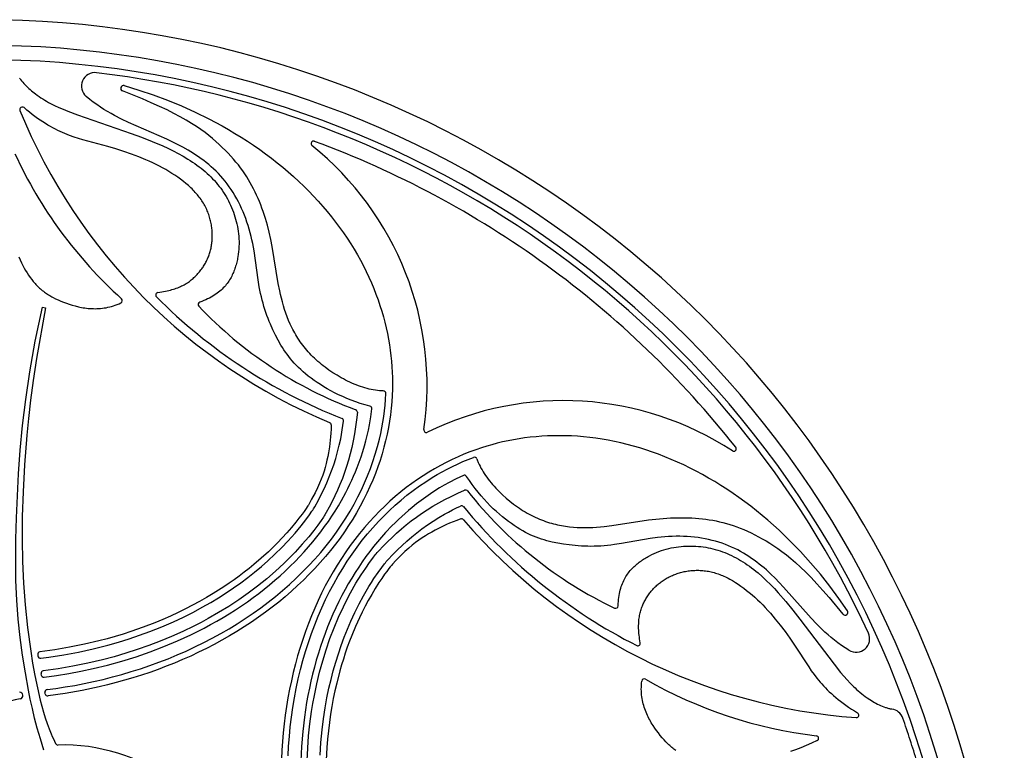
# Model space of a CAD drawing. Extents: x -184 to 191, y -175 to 161.
# Drawn here: x -124 to -94, y 115 to 137 of the extents above; entities that cross this region are included whole.
import ezdxf

# ---------------------------------------------------------------- set-up
doc = ezdxf.new("R2010")
doc.units = 0
doc.header["$MEASUREMENT"] = 0
doc.layers.add('LAYER_03', color=5, linetype='CONTINUOUS')

msp = doc.modelspace()

# ---------------------------------------------------------------- linework, layer by layer
at = {"layer": 'LAYER_03'}
for p, q in [((-123.116, 127.933), (-123.022, 127.913)), ((-123.258, 117.516), (-123.252, 117.478)), ((-123.161, 116.947), (-123.153, 116.909)), ((-123.033, 116.342), (-123.042, 116.38))]:
    msp.add_line(p, q, dxfattribs=at)
for points in [[(-123.802, 134.799), (-123.787, 134.778), (-123.772, 134.757), (-123.742, 134.717), (-123.709, 134.677), (-123.675, 134.638), (-123.64, 134.6), (-123.603, 134.562), (-123.566, 134.526), (-123.527, 134.49), (-123.488, 134.455), (-123.448, 134.421), (-123.407, 134.387), (-123.325, 134.323), (-123.271, 134.283), (-123.216, 134.245), (-123.161, 134.208), (-123.105, 134.172), (-123.049, 134.137), (-122.992, 134.104), (-122.934, 134.071), (-122.875, 134.039), (-122.755, 133.978), (-122.629, 133.919), (-122.498, 133.862), (-122.361, 133.805), (-122.067, 133.693), (-120.463, 133.139), (-120.148, 133.023), (-119.832, 132.899), (-119.517, 132.764), (-119.36, 132.693), (-119.205, 132.618), (-119.054, 132.539), (-118.905, 132.458), (-118.761, 132.372), (-118.691, 132.328), (-118.623, 132.283), (-118.556, 132.238), (-118.49, 132.191), (-118.426, 132.143), (-118.363, 132.094), (-118.302, 132.045), (-118.243, 131.994), (-118.185, 131.942), (-118.129, 131.89), (-118.074, 131.836), (-118.021, 131.782), (-117.969, 131.726), (-117.919, 131.67), (-117.871, 131.613), (-117.825, 131.554), (-117.78, 131.495), (-117.736, 131.435), (-117.695, 131.374), (-117.655, 131.311), (-117.617, 131.248), (-117.58, 131.184), (-117.545, 131.12), (-117.512, 131.054), (-117.481, 130.987), (-117.452, 130.92), (-117.424, 130.852), (-117.398, 130.783), (-117.374, 130.713), (-117.351, 130.643), (-117.331, 130.572), (-117.312, 130.5), (-117.295, 130.427), (-117.28, 130.354), (-117.266, 130.28), (-117.255, 130.206), (-117.245, 130.131), (-117.238, 130.056), (-117.233, 129.98), (-117.23, 129.904), (-117.229, 129.827), (-117.231, 129.75), (-117.236, 129.673), (-117.243, 129.595), (-117.252, 129.517), (-117.265, 129.439), (-117.272, 129.399), (-117.28, 129.36), (-117.289, 129.321), (-117.298, 129.282), (-117.308, 129.242), (-117.319, 129.203), (-117.331, 129.164), (-117.344, 129.124), (-117.356, 129.087), (-117.37, 129.049), (-117.384, 129.012), (-117.399, 128.974), (-117.415, 128.937), (-117.432, 128.9), (-117.45, 128.863), (-117.47, 128.826), (-117.49, 128.789), (-117.512, 128.753), (-117.534, 128.717), (-117.559, 128.681), (-117.584, 128.646), (-117.611, 128.611), (-117.64, 128.577), (-117.67, 128.543), (-117.701, 128.509), (-117.734, 128.476), (-117.769, 128.444), (-117.806, 128.412), (-117.845, 128.38), (-117.885, 128.35), (-117.927, 128.32), (-117.972, 128.29), (-118.018, 128.262), (-118.066, 128.234), (-118.117, 128.207), (-118.17, 128.181), (-118.225, 128.155), (-118.282, 128.131), (-118.342, 128.107), (-118.404, 128.084)], [(-120.667, 134.572), (-120.233, 134.441), (-119.802, 134.296), (-119.376, 134.137), (-118.956, 133.964), (-118.542, 133.779), (-118.137, 133.579), (-117.74, 133.367), (-117.545, 133.256), (-117.353, 133.142), (-117.163, 133.026), (-116.976, 132.906), (-116.793, 132.783), (-116.612, 132.657), (-116.435, 132.528), (-116.26, 132.397), (-116.09, 132.263), (-115.922, 132.127), (-115.758, 131.988), (-115.598, 131.847), (-115.442, 131.703), (-115.29, 131.557), (-115.141, 131.409), (-114.997, 131.259), (-114.856, 131.107), (-114.72, 130.953), (-114.588, 130.798), (-114.46, 130.641), (-114.336, 130.482), (-114.217, 130.322), (-114.102, 130.16), (-113.991, 129.998), (-113.885, 129.834), (-113.783, 129.669), (-113.686, 129.503), (-113.593, 129.337), (-113.504, 129.169), (-113.42, 129.001), (-113.341, 128.833), (-113.266, 128.664), (-113.195, 128.495), (-113.129, 128.326), (-113.067, 128.156), (-113.01, 127.987), (-112.956, 127.818), (-112.907, 127.648), (-112.863, 127.479), (-112.822, 127.311), (-112.786, 127.143), (-112.753, 126.975), (-112.725, 126.808), (-112.701, 126.641), (-112.681, 126.476), (-112.664, 126.311), (-112.651, 126.147), (-112.642, 125.984), (-112.637, 125.821), (-112.635, 125.66), (-112.638, 125.473), (-112.645, 125.284), (-112.657, 125.094), (-112.674, 124.903), (-112.697, 124.71), (-112.725, 124.517), (-112.758, 124.322), (-112.796, 124.127), (-112.841, 123.931), (-112.89, 123.735), (-112.946, 123.538), (-113.007, 123.341), (-113.074, 123.144), (-113.147, 122.947), (-113.226, 122.75), (-113.311, 122.554), (-113.402, 122.358), (-113.499, 122.162), (-113.602, 121.968), (-113.711, 121.774), (-113.826, 121.582), (-113.947, 121.391), (-114.073, 121.201), (-114.206, 121.013), (-114.345, 120.827), (-114.49, 120.643), (-114.64, 120.46), (-114.796, 120.28), (-114.958, 120.103), (-115.125, 119.928), (-115.298, 119.756), (-115.476, 119.587), (-115.659, 119.42), (-115.847, 119.257), (-116.04, 119.097), (-116.238, 118.941), (-116.44, 118.788), (-116.647, 118.639), (-116.858, 118.494), (-117.073, 118.352), (-117.292, 118.215), (-117.515, 118.082), (-117.742, 117.952), (-117.971, 117.828), (-118.204, 117.707), (-118.44, 117.591), (-118.678, 117.479), (-118.919, 117.372), (-119.163, 117.269), (-119.408, 117.171), (-119.656, 117.078), (-119.905, 116.989), (-120.155, 116.905), (-120.407, 116.826), (-120.66, 116.751), (-120.913, 116.681), (-121.167, 116.615), (-121.422, 116.554), (-121.932, 116.446), (-122.442, 116.356), (-122.949, 116.284)], [(-113.311, 124.965), (-113.456, 125.006), (-113.598, 125.05), (-113.736, 125.097), (-113.87, 125.146), (-114, 125.198), (-114.126, 125.253), (-114.248, 125.309), (-114.366, 125.367), (-114.479, 125.427), (-114.589, 125.488), (-114.694, 125.55), (-114.795, 125.613), (-114.891, 125.676), (-114.984, 125.74), (-115.071, 125.804), (-115.155, 125.867), (-115.236, 125.932), (-115.312, 125.997), (-115.384, 126.062), (-115.453, 126.126), (-115.517, 126.191), (-115.578, 126.256), (-115.636, 126.321), (-115.691, 126.387), (-115.743, 126.453), (-115.793, 126.52), (-115.841, 126.587), (-115.887, 126.656), (-115.932, 126.726), (-115.975, 126.797), (-116.058, 126.943), (-116.138, 127.096), (-116.216, 127.254), (-116.29, 127.42), (-116.326, 127.505), (-116.36, 127.591), (-116.394, 127.679), (-116.425, 127.769), (-116.456, 127.86), (-116.485, 127.953), (-116.512, 128.048), (-116.538, 128.144), (-116.562, 128.242), (-116.584, 128.341), (-116.605, 128.442), (-116.624, 128.544), (-116.657, 128.753), (-116.781, 129.618), (-116.821, 129.837), (-116.844, 129.946), (-116.868, 130.055), (-116.895, 130.163), (-116.925, 130.27), (-116.957, 130.376), (-116.992, 130.482), (-117.029, 130.586), (-117.068, 130.689), (-117.109, 130.791), (-117.153, 130.892), (-117.199, 130.99), (-117.248, 131.087), (-117.298, 131.182), (-117.351, 131.276), (-117.406, 131.366), (-117.463, 131.455), (-117.522, 131.542), (-117.584, 131.625), (-117.647, 131.707), (-117.712, 131.785), (-117.779, 131.861), (-117.848, 131.935), (-117.918, 132.006), (-117.99, 132.074), (-118.063, 132.141), (-118.137, 132.205), (-118.212, 132.266), (-118.287, 132.326), (-118.364, 132.383), (-118.441, 132.438), (-118.519, 132.491), (-118.597, 132.542), (-118.675, 132.591), (-118.753, 132.638), (-118.91, 132.727), (-119.068, 132.809), (-119.23, 132.888), (-119.397, 132.965), (-120.543, 133.466), (-120.748, 133.564), (-120.957, 133.673), (-121.063, 133.732), (-121.17, 133.794), (-121.276, 133.86), (-121.383, 133.929), (-121.49, 134.002), (-121.597, 134.08), (-121.702, 134.161), (-121.807, 134.247)], [(-112.909, 125.421), (-112.938, 125.422), (-112.967, 125.423), (-112.996, 125.425), (-113.026, 125.428), (-113.086, 125.434), (-113.147, 125.442), (-113.208, 125.453), (-113.27, 125.465), (-113.333, 125.48), (-113.397, 125.496), (-113.46, 125.514), (-113.525, 125.534), (-113.589, 125.556), (-113.654, 125.579), (-113.719, 125.604), (-113.783, 125.63), (-113.848, 125.658), (-113.913, 125.688), (-113.977, 125.718), (-114.042, 125.75), (-114.105, 125.784), (-114.169, 125.818), (-114.294, 125.891), (-114.417, 125.967), (-114.536, 126.047), (-114.651, 126.131), (-114.707, 126.174), (-114.761, 126.217), (-114.814, 126.261), (-114.866, 126.305), (-114.919, 126.352), (-114.97, 126.4), (-115.019, 126.448), (-115.067, 126.496), (-115.113, 126.545), (-115.158, 126.594), (-115.202, 126.643), (-115.244, 126.693), (-115.284, 126.744), (-115.323, 126.794), (-115.361, 126.845), (-115.398, 126.897), (-115.433, 126.949), (-115.467, 127.001), (-115.5, 127.053), (-115.532, 127.106), (-115.562, 127.159), (-115.592, 127.212), (-115.62, 127.266), (-115.647, 127.319), (-115.699, 127.427), (-115.746, 127.536), (-115.79, 127.646), (-115.83, 127.756), (-115.867, 127.866), (-115.901, 127.977), (-115.932, 128.088), (-115.96, 128.2), (-115.987, 128.311), (-116.011, 128.422), (-116.054, 128.645), (-116.236, 129.749), (-116.279, 129.965), (-116.327, 130.178), (-116.382, 130.388), (-116.442, 130.595), (-116.508, 130.799), (-116.544, 130.899), (-116.581, 130.998), (-116.62, 131.097), (-116.661, 131.194), (-116.703, 131.289), (-116.747, 131.384), (-116.793, 131.477), (-116.842, 131.57), (-116.892, 131.661), (-116.945, 131.751), (-117, 131.841), (-117.058, 131.93), (-117.119, 132.018), (-117.183, 132.106), (-117.25, 132.194), (-117.321, 132.282), (-117.395, 132.369), (-117.473, 132.457), (-117.555, 132.545), (-117.64, 132.633), (-117.731, 132.722), (-117.825, 132.811), (-117.921, 132.898), (-118.022, 132.985), (-118.13, 133.074), (-118.246, 133.163), (-118.371, 133.255), (-118.507, 133.348), (-118.654, 133.442), (-118.815, 133.539), (-118.99, 133.638), (-119.18, 133.74), (-119.387, 133.844), (-119.613, 133.951), (-119.857, 134.061), (-120.123, 134.175), (-120.72, 134.412)], [(-119.66, 128.373), (-119.602, 128.381), (-119.545, 128.39), (-119.49, 128.399), (-119.437, 128.409), (-119.386, 128.42), (-119.336, 128.432), (-119.287, 128.445), (-119.24, 128.458), (-119.194, 128.472), (-119.15, 128.486), (-119.108, 128.501), (-119.066, 128.517), (-119.026, 128.534), (-118.987, 128.551), (-118.949, 128.569), (-118.913, 128.587), (-118.877, 128.606), (-118.843, 128.625), (-118.81, 128.645), (-118.778, 128.665), (-118.747, 128.686), (-118.717, 128.707), (-118.688, 128.729), (-118.659, 128.751), (-118.632, 128.773), (-118.605, 128.796), (-118.579, 128.819), (-118.554, 128.843), (-118.53, 128.867), (-118.506, 128.891), (-118.483, 128.916), (-118.46, 128.94), (-118.437, 128.967), (-118.414, 128.995), (-118.392, 129.022), (-118.37, 129.05), (-118.349, 129.078), (-118.329, 129.107), (-118.309, 129.136), (-118.29, 129.165), (-118.272, 129.194), (-118.254, 129.224), (-118.237, 129.254), (-118.221, 129.284), (-118.205, 129.315), (-118.19, 129.346), (-118.176, 129.377), (-118.162, 129.408), (-118.149, 129.44), (-118.137, 129.472), (-118.125, 129.504), (-118.114, 129.537), (-118.104, 129.57), (-118.094, 129.603), (-118.085, 129.637), (-118.077, 129.67), (-118.069, 129.704), (-118.062, 129.739), (-118.056, 129.773), (-118.051, 129.808), (-118.046, 129.844), (-118.041, 129.879), (-118.038, 129.915), (-118.035, 129.951), (-118.033, 129.987), (-118.031, 130.024), (-118.03, 130.061), (-118.03, 130.098), (-118.031, 130.135), (-118.032, 130.173), (-118.034, 130.21), (-118.037, 130.248), (-118.041, 130.286), (-118.045, 130.324), (-118.051, 130.363), (-118.057, 130.401), (-118.064, 130.439), (-118.072, 130.478), (-118.08, 130.516), (-118.09, 130.555), (-118.1, 130.594), (-118.111, 130.632), (-118.123, 130.671), (-118.136, 130.709), (-118.15, 130.747), (-118.165, 130.786), (-118.181, 130.824), (-118.198, 130.862), (-118.216, 130.9), (-118.234, 130.938), (-118.254, 130.975), (-118.275, 131.013), (-118.297, 131.05), (-118.32, 131.087), (-118.343, 131.124), (-118.368, 131.16), (-118.394, 131.196), (-118.421, 131.232), (-118.449, 131.268), (-118.478, 131.303), (-118.509, 131.338), (-118.54, 131.373), (-118.572, 131.407), (-118.604, 131.442), (-118.638, 131.475), (-118.673, 131.509), (-118.745, 131.575), (-118.82, 131.64), (-118.898, 131.703), (-118.979, 131.765), (-119.063, 131.826), (-119.15, 131.885), (-119.239, 131.943), (-119.33, 131.999), (-119.424, 132.054), (-119.519, 132.108), (-119.616, 132.159), (-119.715, 132.209), (-119.815, 132.258), (-119.917, 132.305), (-120.021, 132.351), (-120.234, 132.438), (-120.454, 132.521), (-120.682, 132.599), (-120.917, 132.674), (-121.162, 132.745), (-121.91, 132.946), (-122.04, 132.985), (-122.172, 133.029), (-122.307, 133.078), (-122.445, 133.133), (-122.515, 133.163), (-122.586, 133.195), (-122.658, 133.229), (-122.73, 133.265), (-122.804, 133.304), (-122.878, 133.345), (-122.953, 133.388), (-123.029, 133.434), (-123.106, 133.483), (-123.183, 133.535), (-123.262, 133.589), (-123.342, 133.647), (-123.422, 133.708), (-123.504, 133.772), (-123.587, 133.84), (-123.67, 133.912)], [(-123.823, 129.44), (-123.786, 129.351), (-123.748, 129.265), (-123.708, 129.183), (-123.667, 129.104), (-123.624, 129.029), (-123.58, 128.957), (-123.535, 128.888), (-123.488, 128.822), (-123.44, 128.758), (-123.415, 128.728), (-123.391, 128.698), (-123.366, 128.669), (-123.34, 128.64), (-123.314, 128.612), (-123.288, 128.585), (-123.261, 128.558), (-123.234, 128.532), (-123.206, 128.507), (-123.178, 128.482), (-123.15, 128.457), (-123.121, 128.434), (-123.091, 128.41), (-123.061, 128.387), (-123.03, 128.365), (-122.998, 128.343), (-122.966, 128.322), (-122.934, 128.301), (-122.901, 128.281), (-122.867, 128.261), (-122.832, 128.242), (-122.796, 128.222), (-122.724, 128.185), (-122.648, 128.15), (-122.568, 128.116), (-122.486, 128.083), (-122.399, 128.051), (-122.314, 128.022), (-122.226, 127.995), (-122.135, 127.969), (-122.041, 127.946), (-121.993, 127.936), (-121.945, 127.927), (-121.896, 127.918), (-121.846, 127.91), (-121.796, 127.904), (-121.745, 127.898), (-121.694, 127.894), (-121.642, 127.891), (-121.59, 127.889), (-121.537, 127.888), (-121.484, 127.889), (-121.431, 127.892), (-121.377, 127.896), (-121.323, 127.901), (-121.268, 127.909), (-121.214, 127.918), (-121.159, 127.929), (-121.103, 127.941), (-121.048, 127.956), (-120.992, 127.973), (-120.936, 127.992), (-120.88, 128.013), (-120.824, 128.036), (-120.768, 128.061)], [(-123.072, 114.653), (-123.178, 114.994), (-123.271, 115.315), (-123.351, 115.618), (-123.42, 115.907), (-123.481, 116.185), (-123.535, 116.453), (-123.628, 116.975), (-123.711, 117.503), (-123.783, 118.037), (-123.841, 118.583), (-123.884, 119.149), (-123.91, 119.739), (-123.919, 120.35), (-123.915, 120.978), (-123.899, 121.619), (-123.836, 122.941), (-123.782, 123.643), (-123.71, 124.389), (-123.619, 125.161), (-123.497, 125.999), (-123.333, 126.918), (-123.116, 127.933)], [(-123.022, 127.913), (-123.295, 126.394), (-123.395, 125.739), (-123.475, 125.143), (-123.538, 124.599), (-123.587, 124.099), (-123.655, 123.204), (-123.697, 122.394), (-123.72, 121.655), (-123.724, 120.966), (-123.712, 120.307), (-123.683, 119.66), (-123.635, 119.008), (-123.565, 118.335), (-123.469, 117.627), (-123.411, 117.263), (-123.345, 116.893), (-123.27, 116.522), (-123.185, 116.156), (-123.138, 115.976), (-123.088, 115.8), (-123.035, 115.628), (-122.979, 115.46), (-122.92, 115.299), (-122.858, 115.143), (-122.825, 115.068), (-122.791, 114.994), (-122.757, 114.922), (-122.722, 114.853)], [(-122.977, 116.473), (-122.719, 116.508), (-122.435, 116.551), (-122.151, 116.6), (-121.869, 116.654), (-121.588, 116.713), (-121.303, 116.779), (-121.021, 116.85), (-120.739, 116.927), (-120.46, 117.01), (-120.18, 117.098), (-119.903, 117.193), (-119.627, 117.293), (-119.354, 117.399), (-119.083, 117.51), (-118.816, 117.627), (-118.55, 117.75), (-118.288, 117.879), (-118.032, 118.012), (-117.778, 118.151), (-117.529, 118.296), (-117.282, 118.447), (-117.044, 118.6), (-116.81, 118.759), (-116.579, 118.923), (-116.353, 119.094), (-116.137, 119.265), (-115.926, 119.441), (-115.719, 119.623), (-115.517, 119.811), (-115.326, 119.997), (-115.141, 120.188), (-114.96, 120.384), (-114.785, 120.585), (-114.622, 120.783), (-114.465, 120.985), (-114.313, 121.192), (-114.168, 121.403), (-114.034, 121.609), (-113.906, 121.819), (-113.784, 122.033), (-113.669, 122.25), (-113.566, 122.457), (-113.47, 122.667), (-113.38, 122.879), (-113.296, 123.094), (-113.219, 123.312), (-113.148, 123.531), (-113.084, 123.753), (-113.027, 123.976), (-112.988, 124.144), (-112.954, 124.314), (-112.924, 124.484), (-112.898, 124.654), (-112.875, 124.825), (-112.857, 124.997), (-112.843, 125.169), (-112.834, 125.342)], [(-113.687, 124.783), (-113.71, 124.56), (-113.737, 124.343), (-113.77, 124.133), (-113.808, 123.928), (-113.851, 123.728), (-113.899, 123.533), (-113.951, 123.343), (-114.008, 123.157), (-114.07, 122.975), (-114.136, 122.796), (-114.207, 122.621), (-114.281, 122.448), (-114.36, 122.278), (-114.443, 122.109), (-114.53, 121.943), (-114.621, 121.777), (-114.658, 121.713), (-114.679, 121.677), (-114.705, 121.636), (-114.773, 121.536), (-114.87, 121.401), (-114.989, 121.244), (-115.141, 121.053), (-115.335, 120.826), (-115.553, 120.588), (-115.718, 120.417), (-115.887, 120.251), (-116.139, 120.018), (-116.398, 119.794), (-116.672, 119.573), (-116.953, 119.362), (-117.24, 119.16), (-117.534, 118.967), (-117.84, 118.779), (-118.152, 118.6), (-118.365, 118.485), (-118.581, 118.374), (-118.912, 118.214), (-119.248, 118.064), (-119.589, 117.923), (-119.935, 117.791), (-120.277, 117.671), (-120.623, 117.56), (-120.972, 117.458), (-121.323, 117.365), (-121.762, 117.263), (-122.203, 117.174), (-122.648, 117.099), (-123.095, 117.037)], [(-123.069, 116.847), (-122.7, 116.897), (-122.332, 116.956), (-121.965, 117.025), (-121.601, 117.102), (-121.169, 117.207), (-120.74, 117.325), (-120.315, 117.457), (-119.895, 117.602), (-119.48, 117.76), (-119.07, 117.933), (-118.669, 118.118), (-118.47, 118.216), (-118.274, 118.317), (-118.083, 118.42), (-117.894, 118.526), (-117.708, 118.635), (-117.523, 118.747), (-117.34, 118.863), (-117.16, 118.983), (-116.981, 119.106), (-116.806, 119.232), (-116.64, 119.356), (-116.476, 119.483), (-116.315, 119.614), (-116.157, 119.747), (-116.001, 119.884), (-115.849, 120.024), (-115.699, 120.167), (-115.552, 120.313), (-115.414, 120.456), (-115.279, 120.602), (-115.147, 120.751), (-115.018, 120.903), (-114.897, 121.052), (-114.78, 121.204), (-114.666, 121.358), (-114.555, 121.514), (-114.451, 121.668), (-114.352, 121.823), (-114.255, 121.981), (-114.162, 122.141), (-114.032, 122.381), (-113.97, 122.502), (-113.911, 122.625), (-113.853, 122.749), (-113.798, 122.873), (-113.745, 122.999), (-113.694, 123.126), (-113.633, 123.286), (-113.577, 123.447), (-113.524, 123.61), (-113.475, 123.774), (-113.432, 123.932), (-113.393, 124.09), (-113.357, 124.25), (-113.325, 124.41), (-113.286, 124.646), (-113.254, 124.882)], [(-123.167, 117.414), (-122.923, 117.445), (-122.478, 117.514), (-122.035, 117.596), (-121.596, 117.693), (-121.16, 117.804), (-120.84, 117.894), (-120.524, 117.993), (-120.209, 118.099), (-119.898, 118.213), (-119.544, 118.354), (-119.195, 118.506), (-118.893, 118.647), (-118.596, 118.797), (-118.332, 118.938), (-118.073, 119.086), (-117.844, 119.224), (-117.618, 119.368), (-117.396, 119.517), (-117.178, 119.671), (-116.968, 119.828), (-116.762, 119.99), (-116.56, 120.158), (-116.363, 120.331), (-116.153, 120.526), (-115.95, 120.727), (-115.764, 120.922), (-115.548, 121.164), (-115.457, 121.271), (-115.369, 121.379), (-115.231, 121.556), (-115.122, 121.705), (-115.046, 121.815), (-115.021, 121.852), (-114.998, 121.89), (-114.962, 121.95), (-114.855, 122.146), (-114.767, 122.317), (-114.682, 122.491), (-114.603, 122.667), (-114.528, 122.846), (-114.458, 123.026), (-114.394, 123.209), (-114.333, 123.402), (-114.278, 123.596), (-114.229, 123.793), (-114.186, 123.99), (-114.161, 124.122), (-114.138, 124.253), (-114.118, 124.385), (-114.1, 124.518)], [(-114.471, 124.403), (-114.474, 124.279), (-114.48, 124.161), (-114.488, 124.049), (-114.499, 123.943), (-114.511, 123.843), (-114.525, 123.747), (-114.554, 123.569), (-114.574, 123.458), (-114.596, 123.351), (-114.62, 123.243), (-114.65, 123.132), (-114.684, 123.018), (-114.723, 122.9), (-114.768, 122.779), (-114.819, 122.657), (-114.85, 122.585), (-114.884, 122.514), (-114.954, 122.372), (-115.056, 122.175), (-115.13, 122.043), (-115.153, 122.003), (-115.169, 121.977), (-115.185, 121.952), (-115.218, 121.902), (-115.28, 121.813), (-115.344, 121.726), (-115.435, 121.605), (-115.529, 121.486), (-115.661, 121.326), (-115.798, 121.169), (-115.935, 121.02), (-116.075, 120.873), (-116.211, 120.737), (-116.349, 120.604), (-116.563, 120.409), (-116.783, 120.221), (-116.928, 120.102), (-117.075, 119.987), (-117.224, 119.874), (-117.376, 119.764), (-117.529, 119.657), (-117.684, 119.553), (-118, 119.352), (-118.204, 119.231), (-118.41, 119.113), (-118.619, 119), (-118.83, 118.892), (-119.056, 118.781), (-119.285, 118.675), (-119.515, 118.574), (-119.748, 118.478), (-120.105, 118.34), (-120.466, 118.213), (-120.704, 118.136), (-120.943, 118.064), (-121.183, 117.996), (-121.424, 117.932), (-121.862, 117.829), (-122.303, 117.739), (-122.746, 117.664), (-123.192, 117.603)], [(-99.006, 118.834), (-99.265, 119.207), (-99.536, 119.571), (-99.819, 119.927), (-100.113, 120.274), (-100.417, 120.61), (-100.732, 120.934), (-101.057, 121.246), (-101.222, 121.397), (-101.39, 121.545), (-101.56, 121.689), (-101.731, 121.829), (-101.905, 121.966), (-102.081, 122.099), (-102.258, 122.228), (-102.436, 122.353), (-102.616, 122.474), (-102.798, 122.591), (-102.981, 122.704), (-103.165, 122.813), (-103.349, 122.917), (-103.535, 123.017), (-103.722, 123.113), (-103.909, 123.204), (-104.097, 123.29), (-104.286, 123.372), (-104.474, 123.45), (-104.663, 123.523), (-104.852, 123.592), (-105.042, 123.656), (-105.231, 123.715), (-105.42, 123.77), (-105.608, 123.821), (-105.796, 123.866), (-105.984, 123.908), (-106.171, 123.945), (-106.358, 123.977), (-106.543, 124.005), (-106.728, 124.029), (-106.912, 124.048), (-107.094, 124.063), (-107.276, 124.073), (-107.456, 124.08), (-107.635, 124.082), (-107.813, 124.081), (-107.989, 124.075), (-108.163, 124.065), (-108.336, 124.052), (-108.507, 124.034), (-108.677, 124.013), (-108.845, 123.988), (-109.01, 123.96), (-109.174, 123.928), (-109.336, 123.893), (-109.496, 123.854), (-109.654, 123.812), (-109.81, 123.767), (-109.964, 123.719), (-110.141, 123.659), (-110.318, 123.594), (-110.495, 123.524), (-110.672, 123.448), (-110.848, 123.367), (-111.024, 123.281), (-111.198, 123.189), (-111.372, 123.092), (-111.545, 122.99), (-111.716, 122.882), (-111.886, 122.768), (-112.054, 122.649), (-112.221, 122.524), (-112.386, 122.394), (-112.549, 122.258), (-112.709, 122.117), (-112.868, 121.97), (-113.023, 121.817), (-113.177, 121.659), (-113.327, 121.496), (-113.475, 121.327), (-113.619, 121.153), (-113.76, 120.973), (-113.898, 120.789), (-114.032, 120.599), (-114.163, 120.405), (-114.29, 120.206), (-114.412, 120.002), (-114.531, 119.793), (-114.646, 119.58), (-114.756, 119.363), (-114.862, 119.141), (-114.964, 118.916), (-115.061, 118.686), (-115.153, 118.453), (-115.241, 118.217), (-115.324, 117.977), (-115.401, 117.734), (-115.474, 117.489), (-115.542, 117.24), (-115.605, 116.989), (-115.663, 116.736), (-115.716, 116.481), (-115.764, 116.224), (-115.807, 115.965), (-115.844, 115.705), (-115.877, 115.444), (-115.904, 115.181), (-115.927, 114.918), (-115.944, 114.655), (-115.956, 114.39)], [(-115.761, 114.484), (-115.745, 114.777), (-115.722, 115.068), (-115.694, 115.359), (-115.659, 115.649), (-115.617, 115.939), (-115.57, 116.224), (-115.516, 116.507), (-115.455, 116.79), (-115.388, 117.071), (-115.316, 117.345), (-115.237, 117.617), (-115.152, 117.887), (-115.06, 118.154), (-114.964, 118.412), (-114.861, 118.668), (-114.752, 118.921), (-114.636, 119.171), (-114.518, 119.41), (-114.394, 119.646), (-114.263, 119.878), (-114.126, 120.106), (-113.988, 120.322), (-113.844, 120.534), (-113.695, 120.742), (-113.539, 120.946), (-113.384, 121.137), (-113.224, 121.324), (-113.058, 121.506), (-112.887, 121.683), (-112.722, 121.844), (-112.553, 122), (-112.378, 122.152), (-112.2, 122.298), (-112.017, 122.439), (-111.83, 122.574), (-111.639, 122.703), (-111.445, 122.827), (-111.296, 122.915), (-111.146, 123), (-110.994, 123.081), (-110.839, 123.159), (-110.683, 123.233), (-110.526, 123.303), (-110.366, 123.369), (-110.205, 123.432)], [(-110.106, 123.385), (-110.097, 123.358), (-110.086, 123.33), (-110.076, 123.303), (-110.064, 123.276), (-110.04, 123.221), (-110.013, 123.165), (-109.984, 123.11), (-109.953, 123.055), (-109.92, 123), (-109.885, 122.944), (-109.848, 122.889), (-109.809, 122.834), (-109.768, 122.78), (-109.726, 122.725), (-109.683, 122.672), (-109.637, 122.618), (-109.591, 122.565), (-109.543, 122.513), (-109.494, 122.461), (-109.443, 122.41), (-109.392, 122.359), (-109.339, 122.31), (-109.232, 122.213), (-109.121, 122.12), (-109.008, 122.032), (-108.893, 121.948), (-108.835, 121.908), (-108.777, 121.869), (-108.719, 121.832), (-108.661, 121.797), (-108.6, 121.761), (-108.539, 121.727), (-108.478, 121.695), (-108.418, 121.665), (-108.357, 121.636), (-108.296, 121.608), (-108.236, 121.582), (-108.175, 121.558), (-108.115, 121.535), (-108.054, 121.513), (-107.994, 121.493), (-107.934, 121.474), (-107.874, 121.456), (-107.814, 121.44), (-107.754, 121.425), (-107.694, 121.411), (-107.634, 121.398), (-107.574, 121.387), (-107.515, 121.377), (-107.455, 121.367), (-107.336, 121.352), (-107.218, 121.34), (-107.101, 121.333), (-106.984, 121.329), (-106.867, 121.328), (-106.751, 121.33), (-106.636, 121.334), (-106.521, 121.342), (-106.407, 121.351), (-106.294, 121.362), (-106.068, 121.39), (-104.962, 121.558), (-104.744, 121.584), (-104.526, 121.604), (-104.309, 121.617), (-104.094, 121.624), (-103.88, 121.624), (-103.773, 121.621), (-103.667, 121.616), (-103.562, 121.61), (-103.457, 121.601), (-103.353, 121.59), (-103.249, 121.577), (-103.146, 121.562), (-103.044, 121.545), (-102.941, 121.525), (-102.839, 121.503), (-102.737, 121.478), (-102.634, 121.45), (-102.531, 121.42), (-102.428, 121.386), (-102.324, 121.349), (-102.219, 121.309), (-102.112, 121.266), (-102.005, 121.219), (-101.896, 121.168), (-101.785, 121.114), (-101.673, 121.055), (-101.559, 120.993), (-101.447, 120.929), (-101.333, 120.86), (-101.215, 120.784), (-101.094, 120.702), (-100.969, 120.611), (-100.838, 120.511), (-100.703, 120.4), (-100.561, 120.277), (-100.413, 120.141), (-100.257, 119.992), (-100.094, 119.827), (-99.922, 119.645), (-99.742, 119.447), (-99.552, 119.229), (-99.142, 118.734)], [(-110.512, 122.89), (-110.728, 122.787), (-110.94, 122.676), (-111.082, 122.597), (-111.223, 122.514), (-111.361, 122.427), (-111.498, 122.338), (-111.639, 122.241), (-111.777, 122.14), (-111.913, 122.036), (-112.047, 121.929), (-112.152, 121.842), (-112.255, 121.753), (-112.357, 121.661), (-112.456, 121.568), (-112.554, 121.474), (-112.651, 121.377), (-112.839, 121.179), (-112.962, 121.042), (-113.082, 120.901), (-113.199, 120.758), (-113.313, 120.612), (-113.428, 120.459), (-113.539, 120.302), (-113.647, 120.144), (-113.752, 119.983), (-113.856, 119.814), (-113.957, 119.642), (-114.055, 119.468), (-114.148, 119.293), (-114.242, 119.108), (-114.331, 118.921), (-114.417, 118.733), (-114.499, 118.543), (-114.577, 118.351), (-114.651, 118.157), (-114.722, 117.963), (-114.788, 117.767), (-114.854, 117.56), (-114.916, 117.353), (-114.974, 117.144), (-115.028, 116.935), (-115.078, 116.724), (-115.124, 116.513), (-115.166, 116.3), (-115.205, 116.087), (-115.241, 115.869), (-115.272, 115.651), (-115.324, 115.212), (-115.362, 114.768), (-115.384, 114.324)], [(-98.963, 117.65), (-99.077, 117.723), (-99.187, 117.798), (-99.293, 117.876), (-99.396, 117.955), (-99.495, 118.035), (-99.591, 118.116), (-99.683, 118.198), (-99.771, 118.281), (-99.94, 118.446), (-100.097, 118.61), (-100.927, 119.546), (-101.052, 119.681), (-101.177, 119.811), (-101.304, 119.935), (-101.437, 120.057), (-101.506, 120.117), (-101.576, 120.176), (-101.649, 120.235), (-101.723, 120.292), (-101.8, 120.348), (-101.878, 120.403), (-101.958, 120.457), (-102.039, 120.509), (-102.123, 120.56), (-102.209, 120.609), (-102.296, 120.656), (-102.385, 120.701), (-102.477, 120.743), (-102.57, 120.783), (-102.665, 120.821), (-102.761, 120.856), (-102.86, 120.889), (-102.96, 120.918), (-103.062, 120.945), (-103.166, 120.969), (-103.271, 120.991), (-103.377, 121.009), (-103.484, 121.026), (-103.592, 121.039), (-103.701, 121.05), (-103.811, 121.058), (-103.921, 121.063), (-104.032, 121.066), (-104.143, 121.066), (-104.254, 121.064), (-104.365, 121.059), (-104.476, 121.051), (-104.587, 121.041), (-104.698, 121.029), (-104.918, 120.999), (-105.78, 120.85), (-105.988, 120.817), (-106.091, 120.804), (-106.194, 120.792), (-106.295, 120.782), (-106.395, 120.775), (-106.495, 120.77), (-106.593, 120.767), (-106.691, 120.765), (-106.787, 120.766), (-106.882, 120.769), (-106.976, 120.773), (-107.069, 120.779), (-107.161, 120.787), (-107.341, 120.806), (-107.516, 120.831), (-107.686, 120.861), (-107.851, 120.894), (-107.931, 120.913), (-108.012, 120.934), (-108.091, 120.957), (-108.17, 120.981), (-108.249, 121.008), (-108.329, 121.037), (-108.408, 121.069), (-108.488, 121.104), (-108.568, 121.142), (-108.65, 121.184), (-108.732, 121.229), (-108.816, 121.277), (-108.901, 121.33), (-108.988, 121.387), (-109.074, 121.447), (-109.162, 121.51), (-109.251, 121.578), (-109.341, 121.651), (-109.432, 121.727), (-109.524, 121.808), (-109.616, 121.893), (-109.708, 121.983), (-109.799, 122.077), (-109.891, 122.176), (-109.981, 122.279), (-110.071, 122.386), (-110.16, 122.498), (-110.247, 122.615), (-110.332, 122.736), (-110.416, 122.862)], [(-115.192, 114.345), (-115.174, 114.714), (-115.145, 115.083), (-115.105, 115.449), (-115.056, 115.813), (-115.017, 116.052), (-114.973, 116.291), (-114.9, 116.643), (-114.816, 116.992), (-114.723, 117.331), (-114.62, 117.667), (-114.506, 117.999), (-114.38, 118.328), (-114.247, 118.644), (-114.103, 118.955), (-113.998, 119.167), (-113.887, 119.377), (-113.727, 119.658), (-113.571, 119.912), (-113.437, 120.116), (-113.324, 120.277), (-113.225, 120.412), (-113.151, 120.507), (-113.12, 120.544), (-113.093, 120.576), (-113.043, 120.631), (-112.914, 120.769), (-112.782, 120.903), (-112.648, 121.033), (-112.51, 121.161), (-112.369, 121.286), (-112.224, 121.407), (-112.074, 121.525), (-111.92, 121.64), (-111.761, 121.752), (-111.596, 121.86), (-111.426, 121.966), (-111.249, 122.068), (-111.066, 122.168), (-110.876, 122.264), (-110.678, 122.357), (-110.473, 122.448)], [(-114.802, 114.511), (-114.777, 114.891), (-114.741, 115.269), (-114.7, 115.6), (-114.649, 115.93), (-114.597, 116.224), (-114.536, 116.516), (-114.475, 116.777), (-114.409, 117.036), (-114.335, 117.293), (-114.256, 117.548), (-114.172, 117.797), (-114.081, 118.043), (-113.984, 118.286), (-113.88, 118.527), (-113.76, 118.787), (-113.631, 119.043), (-113.503, 119.279), (-113.34, 119.559), (-113.266, 119.679), (-113.19, 119.797), (-113.064, 119.982), (-112.957, 120.132), (-112.876, 120.239), (-112.848, 120.273), (-112.819, 120.307), (-112.773, 120.359), (-112.62, 120.522), (-112.484, 120.659), (-112.345, 120.793), (-112.202, 120.923), (-112.056, 121.049), (-111.905, 121.171), (-111.752, 121.289), (-111.587, 121.406), (-111.419, 121.519), (-111.247, 121.626), (-111.073, 121.728), (-110.956, 121.793), (-110.837, 121.855), (-110.718, 121.915), (-110.597, 121.973)], [(-110.592, 121.585), (-110.709, 121.544), (-110.82, 121.502), (-110.923, 121.459), (-111.021, 121.416), (-111.113, 121.373), (-111.199, 121.331), (-111.359, 121.248), (-111.459, 121.195), (-111.554, 121.141), (-111.649, 121.084), (-111.746, 121.022), (-111.843, 120.955), (-111.943, 120.88), (-112.044, 120.8), (-112.145, 120.715), (-112.203, 120.662), (-112.261, 120.608), (-112.375, 120.498), (-112.53, 120.34), (-112.633, 120.229), (-112.664, 120.194), (-112.684, 120.172), (-112.703, 120.149), (-112.74, 120.101), (-112.805, 120.015), (-112.869, 119.927), (-112.955, 119.803), (-113.04, 119.677), (-113.151, 119.502), (-113.257, 119.324), (-113.358, 119.147), (-113.454, 118.969), (-113.541, 118.797), (-113.625, 118.624), (-113.744, 118.361), (-113.855, 118.094), (-113.923, 117.919), (-113.987, 117.744), (-114.048, 117.567), (-114.106, 117.389), (-114.161, 117.21), (-114.212, 117.03), (-114.305, 116.667), (-114.358, 116.436), (-114.406, 116.204), (-114.448, 115.97), (-114.487, 115.736), (-114.522, 115.487), (-114.552, 115.237), (-114.577, 114.986), (-114.597, 114.735), (-114.617, 114.353)], [(-105.876, 118.982), (-105.873, 119.048), (-105.869, 119.112), (-105.864, 119.174), (-105.857, 119.234), (-105.848, 119.293), (-105.838, 119.349), (-105.826, 119.404), (-105.813, 119.457), (-105.799, 119.508), (-105.784, 119.557), (-105.767, 119.605), (-105.749, 119.652), (-105.73, 119.696), (-105.71, 119.74), (-105.689, 119.782), (-105.667, 119.822), (-105.643, 119.861), (-105.619, 119.899), (-105.595, 119.935), (-105.569, 119.97), (-105.542, 120.004), (-105.515, 120.037), (-105.487, 120.069), (-105.459, 120.1), (-105.43, 120.129), (-105.4, 120.158), (-105.37, 120.186), (-105.34, 120.213), (-105.309, 120.239), (-105.278, 120.264), (-105.246, 120.288), (-105.214, 120.312), (-105.181, 120.336), (-105.147, 120.359), (-105.113, 120.382), (-105.079, 120.404), (-105.044, 120.425), (-105.009, 120.445), (-104.975, 120.465), (-104.94, 120.484), (-104.869, 120.52), (-104.798, 120.553), (-104.726, 120.584), (-104.654, 120.612), (-104.581, 120.637), (-104.508, 120.661), (-104.434, 120.681), (-104.361, 120.7), (-104.287, 120.716), (-104.213, 120.731), (-104.139, 120.743), (-104.064, 120.753), (-103.99, 120.761), (-103.916, 120.767), (-103.842, 120.771), (-103.768, 120.774), (-103.694, 120.774), (-103.62, 120.773), (-103.546, 120.769), (-103.473, 120.764), (-103.4, 120.757), (-103.327, 120.747), (-103.254, 120.736), (-103.182, 120.723), (-103.11, 120.708), (-103.038, 120.692), (-102.966, 120.673), (-102.895, 120.652), (-102.825, 120.63), (-102.754, 120.605), (-102.685, 120.579), (-102.615, 120.551), (-102.546, 120.521), (-102.477, 120.489), (-102.409, 120.455), (-102.341, 120.42), (-102.274, 120.382), (-102.207, 120.343), (-102.141, 120.302), (-102.074, 120.26), (-102.009, 120.215), (-101.944, 120.169), (-101.879, 120.121), (-101.814, 120.071), (-101.75, 120.02), (-101.687, 119.967), (-101.561, 119.857), (-101.438, 119.741), (-101.317, 119.621), (-101.197, 119.497), (-101.081, 119.37), (-100.855, 119.111), (-100.64, 118.85), (-100.432, 118.585), (-99.41, 117.231), (-99.212, 116.986), (-99.116, 116.873), (-99.021, 116.766), (-98.926, 116.665), (-98.83, 116.57), (-98.782, 116.523), (-98.733, 116.479), (-98.684, 116.435), (-98.633, 116.392), (-98.582, 116.35), (-98.53, 116.309), (-98.476, 116.269), (-98.422, 116.23), (-98.335, 116.171), (-98.291, 116.143), (-98.246, 116.115), (-98.2, 116.089), (-98.154, 116.063), (-98.108, 116.039), (-98.061, 116.016), (-98.014, 115.994), (-97.966, 115.974), (-97.918, 115.955), (-97.87, 115.938), (-97.846, 115.931), (-97.822, 115.923), (-97.798, 115.917), (-97.774, 115.91), (-97.75, 115.905), (-97.726, 115.9), (-97.702, 115.895), (-97.677, 115.891)], [(-105.213, 117.877), (-105.223, 117.935), (-105.233, 117.991), (-105.24, 118.046), (-105.247, 118.1), (-105.253, 118.152), (-105.257, 118.203), (-105.26, 118.253), (-105.262, 118.302), (-105.263, 118.35), (-105.263, 118.396), (-105.261, 118.442), (-105.259, 118.486), (-105.256, 118.529), (-105.252, 118.572), (-105.247, 118.613), (-105.241, 118.653), (-105.234, 118.693), (-105.226, 118.731), (-105.217, 118.769), (-105.208, 118.806), (-105.198, 118.842), (-105.187, 118.877), (-105.175, 118.911), (-105.163, 118.945), (-105.15, 118.978), (-105.137, 119.011), (-105.122, 119.042), (-105.108, 119.074), (-105.093, 119.104), (-105.077, 119.134), (-105.061, 119.164), (-105.044, 119.193), (-105.026, 119.223), (-105.007, 119.254), (-104.987, 119.283), (-104.967, 119.313), (-104.947, 119.341), (-104.926, 119.369), (-104.905, 119.397), (-104.883, 119.424), (-104.861, 119.45), (-104.838, 119.476), (-104.815, 119.502), (-104.791, 119.527), (-104.767, 119.551), (-104.742, 119.575), (-104.717, 119.598), (-104.691, 119.621), (-104.665, 119.643), (-104.638, 119.665), (-104.611, 119.686), (-104.584, 119.706), (-104.556, 119.726), (-104.527, 119.746), (-104.498, 119.765), (-104.468, 119.783), (-104.438, 119.801), (-104.408, 119.818), (-104.377, 119.835), (-104.345, 119.851), (-104.313, 119.866), (-104.281, 119.881), (-104.248, 119.896), (-104.214, 119.91), (-104.181, 119.923), (-104.146, 119.936), (-104.111, 119.948), (-104.076, 119.96), (-104.04, 119.971), (-104.004, 119.981), (-103.968, 119.99), (-103.931, 119.999), (-103.894, 120.008), (-103.856, 120.015), (-103.818, 120.022), (-103.78, 120.028), (-103.741, 120.033), (-103.702, 120.038), (-103.663, 120.042), (-103.623, 120.044), (-103.583, 120.046), (-103.543, 120.048), (-103.503, 120.048), (-103.462, 120.048), (-103.421, 120.046), (-103.38, 120.044), (-103.339, 120.04), (-103.298, 120.036), (-103.256, 120.031), (-103.214, 120.025), (-103.173, 120.018), (-103.131, 120.01), (-103.088, 120), (-103.046, 119.99), (-103.004, 119.979), (-102.961, 119.966), (-102.919, 119.953), (-102.876, 119.938), (-102.834, 119.922), (-102.791, 119.906), (-102.749, 119.888), (-102.706, 119.869), (-102.663, 119.849), (-102.621, 119.829), (-102.578, 119.807), (-102.536, 119.784), (-102.45, 119.737), (-102.366, 119.685), (-102.281, 119.63), (-102.197, 119.572), (-102.113, 119.511), (-102.03, 119.447), (-101.948, 119.38), (-101.866, 119.311), (-101.785, 119.239), (-101.705, 119.165), (-101.626, 119.089), (-101.547, 119.01), (-101.47, 118.93), (-101.394, 118.847), (-101.318, 118.763), (-101.17, 118.587), (-101.023, 118.403), (-100.878, 118.211), (-100.734, 118.01), (-100.591, 117.799), (-100.168, 117.15), (-100.091, 117.039), (-100.009, 116.926), (-99.921, 116.813), (-99.826, 116.699), (-99.775, 116.641), (-99.723, 116.584), (-99.668, 116.526), (-99.611, 116.468), (-99.552, 116.41), (-99.49, 116.352), (-99.426, 116.295), (-99.358, 116.237), (-99.288, 116.179), (-99.215, 116.121), (-99.139, 116.063), (-99.059, 116.005), (-98.976, 115.947), (-98.89, 115.889), (-98.8, 115.832), (-98.706, 115.774)], [(-104.148, 114.647), (-104.179, 114.669), (-104.209, 114.692), (-104.24, 114.716), (-104.269, 114.741), (-104.299, 114.766), (-104.329, 114.792), (-104.358, 114.819), (-104.387, 114.847), (-104.445, 114.905), (-104.502, 114.966), (-104.559, 115.031), (-104.616, 115.1), (-104.672, 115.172), (-104.726, 115.244), (-104.78, 115.319), (-104.832, 115.398), (-104.883, 115.48), (-104.907, 115.522), (-104.931, 115.566), (-104.955, 115.61), (-104.977, 115.655), (-104.999, 115.7), (-105.02, 115.747), (-105.04, 115.794), (-105.059, 115.843), (-105.077, 115.892), (-105.094, 115.942), (-105.109, 115.992), (-105.124, 116.044), (-105.136, 116.096), (-105.148, 116.149), (-105.158, 116.203), (-105.166, 116.258), (-105.173, 116.314), (-105.177, 116.37), (-105.181, 116.428), (-105.182, 116.486), (-105.181, 116.545), (-105.179, 116.604), (-105.174, 116.665), (-105.167, 116.726)], [(-99.915, 114.944), (-100.082, 114.867), (-100.246, 114.797), (-100.405, 114.731), (-100.561, 114.67), (-100.713, 114.615)]]:
    msp.add_lwpolyline(points, dxfattribs=at)
for centre, radius, start, end in [((-124.929, 105.93), 30.618, 54, 90), ((-124.929, 105.93), 29.853, 54, 90), ((-124.929, 105.93), 29.422, 54, 90), ((-121.545, 134.557), 0.405, 83.2588, 229.759), ((-124.929, 105.93), 29.231, 54, 83.2588), ((-120.69, 134.491), 0.0844, 74.0598, 249.2087), ((-123.72, 133.854), 0.0765, 48.9448, 198.8324), ((-107.906, 140.306), 17.156, 202.1784, 247.3396), ((-114.997, 132.831), 0.0765, 69.7362, 229.009), ((-120.831, 125.577), 9.233, 351.8364, 51.2125), ((-124.929, 105.93), 28.752, 54, 69.7362), ((-111.784, 138.122), 13.382, 204.707, 227.9444), ((-124.929, 105.93), 30.618, 18, 54), ((-124.929, 105.93), 29.853, 18, 54), ((-124.929, 105.93), 29.231, 24.7412, 54), ((-124.929, 105.93), 29.422, 18, 54), ((-124.929, 105.93), 28.752, 38.2638, 54), ((-119.65, 128.297), 0.0765, 97.169, 223.3684), ((-120.801, 128.13), 0.0765, 295.3461, 46.502), ((-108.253, 139.643), 16.158, 224.8646, 248.6113), ((-118.378, 128.012), 0.0765, 109.3038, 219.8302), ((-109.425, 136.506), 12.418, 223.4699, 249.6895), ((-112.91, 125.345), 0.0765, 357.43, 89.2408), ((-107.51, 115.899), 9.233, 56.7875, 116.1636), ((-113.763, 124.789), 0.0765, 354.9781, 68.6598), ((-113.33, 124.891), 0.0765, 353.4194, 75.1852), ((-114.547, 124.404), 0.0765, 359.3946, 65.6903), ((-114.176, 124.527), 0.0765, 352.8419, 66.9995), ((-111.617, 124.253), 0.0765, 170.5022, 234), ((-111.617, 124.253), 0.0765, 234, 297.4978), ((-102.414, 123.689), 0.0765, 238.991, 38.2638), ((-110.179, 123.36), 0.0765, 18.7592, 110.57), ((-110.48, 122.821), 0.0765, 32.8148, 114.5806), ((-110.443, 122.377), 0.0765, 39.3402, 113.0219), ((-100.641, 130.124), 12.418, 218.3105, 244.5301), ((-110.565, 121.904), 0.0765, 41.0005, 115.1581), ((-98.019, 132.208), 16.158, 219.3887, 243.1354), ((-110.567, 121.512), 0.0765, 42.3097, 108.6054), ((-97.497, 132.742), 17.156, 220.6604, 265.8216), ((-105.952, 118.984), 0.0765, 248.1698, 358.6962), ((-99.076, 118.787), 0.0844, 218.7913, 33.9402), ((-98.749, 117.994), 0.405, 238.241, 24.7412), ((-105.288, 117.862), 0.0765, 244.6316, 10.831), ((-123.183, 117.527), 0.0765, 96.8835, 188.9325), ((-123.177, 117.49), 0.0765, 189.0302, 276.892), ((-123.085, 116.961), 0.0765, 96.9953, 190.6631), ((-123.078, 116.923), 0.0765, 190.7998, 277.0042), ((-105.091, 116.717), 0.0765, 61.498, 172.6539), ((-98.375, 128.38), 13.382, 240.0556, 263.293), ((-123.478, 114.208), 2.011, 98.7413, 134.0197), ((-123.799, 116.293), 0.0985, 278.7394, 94.1052), ((-122.967, 116.397), 0.0765, 97.176, 193.1095), ((-122.959, 116.36), 0.0765, 193.3038, 277.1879), ((-97.741, 115.482), 0.413, 19.3581, 81.1809), ((-98.745, 115.709), 0.0765, 269.1676, 59.0552), ((-124.929, 105.93), 29.231, 18, 19.3581), ((-124.929, 105.93), 30.618, 342, 18), ((-99.948, 115.013), 0.0765, 295.0526, 82.4609), ((-124.929, 105.93), 29.422, 342, 18), ((-124.929, 105.93), 29.853, 342, 18), ((-122.654, 114.888), 0.0765, 207.6094, 271.5768), ((-122.499, 109.275), 5.539, 54, 91.5768), ((-124.929, 105.93), 29.231, 16.6419, 18)]:
    msp.add_arc(centre, radius, start, end, dxfattribs=at)

doc.saveas('drawing.dxf')
